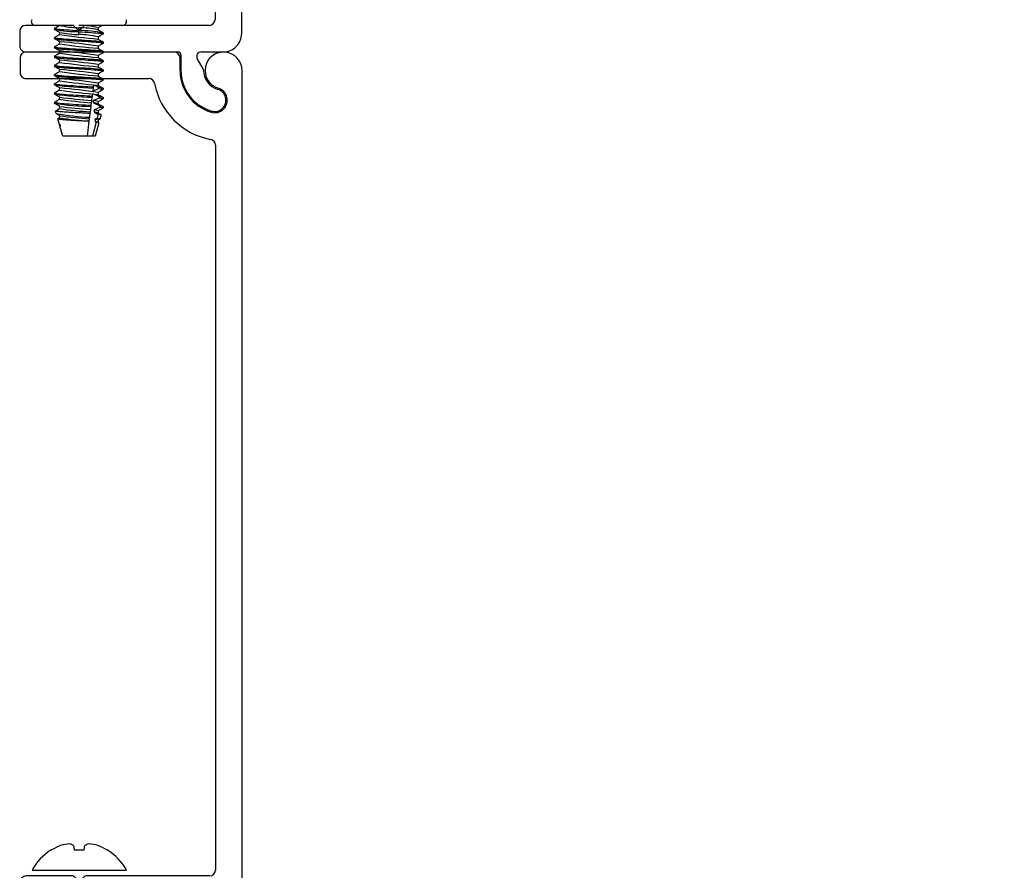
# Model space of a CAD drawing. Units: inches. Extents: x -91 to 102, y -12 to 38.
# Drawn here: x -6 to -2, y 21 to 24 of the extents above; entities that cross this region are included whole.
import ezdxf

# ---------------------------------------------------------------- set-up
doc = ezdxf.new("R2010")
doc.units = ezdxf.units.IN
doc.header["$MEASUREMENT"] = 0
doc.layers.add('DIM2', color=8, linetype='Continuous')
doc.layers.add('PART', color=7, linetype='Continuous')
doc.layers.add('EX8624$0$PART', color=7, linetype='Continuous', lineweight=25)
doc.styles.get("Standard").update_dxf_attribs({"font": 'romans.shx'})
doc.dimstyles.new('DIM', dxfattribs={"dimscale": 0, "dimtxt": 0.075, "dimasz": 0.1, "dimexe": 0.06, "dimexo": 0.06, "dimgap": 0.03, "dimtad": 0, "dimtih": 1, "dimtoh": 1, "dimdec": 5, "dimzin": 4, "dimdsep": 46, "dimlunit": 5, "dimtxsty": 'Standard', "dimcen": 0.02, "dimclrt": 1, "dimadec": 0, "dimazin": 0, "dimtfac": 1, "dimtdec": 5, "dimtofl": 0, "dimtmove": 0, "dimatfit": 3, "dimfxl": 1, "dimtolj": 1, "dimtzin": 0, "dimarcsym": 0})

# ---------------------------------------------------------------- blocks, each defined once
blk = doc.blocks.new('EX8624')
at = {"layer": 'EX8624$0$PART'}
for p, q in [((3.9654, 4.3877), (1.2154, 4.3877)), ((4.0279, 4.2507), (4.0279, 4.3252)), ((1.468, 4.2977), (3.9179, 4.2977)), ((3.9379, 4.2777), (3.9379, 3.861)), ((4.0844, 4.2574), (4.0504, 4.2377)), ((1.2154, 4.1782), (1.1729, 4.1782)), ((4.0279, 3.6577), (4.0279, 4.1727)), ((4.0379, 4.1827), (4.09, 4.1827)), ((1.1529, 4.1582), (1.1529, 3.6577)), ((1.2429, 3.6577), (1.2429, 4.0726)), ((3.9408, 3.8539), (3.95, 3.8448)), ((3.95, 3.8306), (3.9408, 3.8215)), ((3.9379, 3.8144), (3.9379, 3.6577)), ((1.1729, 3.6377), (1.2229, 3.6377)), ((3.9579, 3.6377), (4.0079, 3.6377))]:
    blk.add_line(p, q, dxfattribs=at)
for centre, radius, start, end in [((1.2154, 4.3252), 0.0625, 90, 343.5003), ((3.9654, 4.3252), 0.0625, 360, 90.0001), ((1.3158, 4.2955), 0.0423, 343.5003, 163.5003), ((4.1909, 4.2967), 0.038, 343.9795, 163.9795), ((1.468, 4.2777), 0.02, 90, 169.3491), ((3.9179, 4.2777), 0.02, 0.0001, 90.0001), ((4.09, 4.3257), 0.067, 269.5991, 343.9795), ((1.2154, 4.3252), 0.147, 270, 343.5004), ((1.2154, 4.3252), 0.237, 280.6509, 349.3491), ((4.0894, 4.2487), 0.01, 89.5991, 120), ((4.09, 4.3257), 0.143, 270, 343.9795), ((4.0429, 4.2507), 0.015, 180.0003, 299.9995), ((1.1729, 4.1582), 0.02, 90, 180), ((4.0379, 4.1727), 0.01, 89.9998, 180), ((1.2629, 4.0726), 0.02, 100.6509, 180), ((3.9479, 3.861), 0.01, 179.9997, 224.9997), ((3.9429, 3.8377), 0.01, 315.0004, 45.0003), ((3.9479, 3.8144), 0.01, 134.9999, 179.9999), ((1.1729, 3.6577), 0.02, 180, 270), ((1.2229, 3.6577), 0.02, 270, 0), ((3.9579, 3.6577), 0.02, 180, 269.9999), ((4.0079, 3.6577), 0.02, 270, 0)]:
    blk.add_arc(centre, radius, start, end, dxfattribs=at)
blk = doc.blocks.new('*D172')
at = {"layer": 'DEFPOINTS', "color": 0, "transparency": 16777216}
for p in [(-4.851, 32.8644), (-4.851, 27.0269), (-1.8835, 20.6163)]:
    blk.add_point(p, dxfattribs=at)
at = {"layer": 'DIM2', "color": 0, "lineweight": -2, "transparency": 16777216}
for p, q in [((-4.851, 27.2669), (-4.851, 33.1044)), ((-1.8835, 20.8563), (-1.8835, 33.1044)), ((-4.451, 32.8644), (-3.8515, 32.8644)), ((-2.2835, 32.8644), (-2.8829, 32.8644))]:
    blk.add_line(p, q, dxfattribs=at)
at = {"layer": 'DIM2', "color": 0, "transparency": 16777216}
for points in [[(-4.451, 32.9311), (-4.451, 32.7977), (-4.851, 32.8644)], [(-2.2835, 32.9311), (-2.2835, 32.7977), (-1.8835, 32.8644)]]:
    blk.add_solid(points, dxfattribs=at)
at = {"layer": 'DIM2', "color": 1, "transparency": 16777216, "insert": (-3.3672, 32.8644), "char_height": 0.3, "attachment_point": 5}
blk.add_mtext('\\A1;2{\\H1x;\\S31/32;}', dxfattribs=at)

msp = doc.modelspace()

# ---------------------------------------------------------------- linework, layer by layer
at = {"color": 7, "linetype": 'Continuous', "lineweight": 25}
for p, q in [((-5.705494, 23.575747), (-5.705006, 23.580221)), ((-5.68858, 23.558169), (-5.687979, 23.565276)), ((-5.623494, 23.571841), (-5.623494, 23.581607)), ((-5.623494, 23.558169), (-5.623494, 23.567935)), ((-5.558409, 23.581607), (-5.558409, 23.574151)), ((-5.541494, 23.564029), (-5.541494, 23.560122)), ((-5.705494, 23.544497), (-5.705011, 23.548968)), ((-5.68858, 23.526919), (-5.687979, 23.534026)), ((-5.558409, 23.550357), (-5.558409, 23.542901)), ((-5.541494, 23.532779), (-5.541977, 23.528308)), ((-5.705494, 23.513247), (-5.705011, 23.517718)), ((-5.705494, 23.481997), (-5.705011, 23.486468)), ((-5.68858, 23.495669), (-5.687979, 23.502776)), ((-5.558409, 23.519107), (-5.558409, 23.511651)), ((-5.558409, 23.487857), (-5.558409, 23.480401)), ((-5.541494, 23.501529), (-5.541977, 23.497058)), ((-5.705494, 23.450747), (-5.705011, 23.455218)), ((-5.68858, 23.464419), (-5.687979, 23.471526)), ((-5.558409, 23.456607), (-5.558409, 23.449151)), ((-5.541494, 23.470279), (-5.541977, 23.465808)), ((-5.705494, 23.419497), (-5.705494, 23.423404)), ((-5.68858, 23.433169), (-5.687979, 23.440276)), ((-5.558409, 23.425357), (-5.558409, 23.417901)), ((-5.541494, 23.439029), (-5.541977, 23.434558)), ((-5.705494, 23.388247), (-5.705494, 23.392154)), ((-5.68858, 23.401919), (-5.687979, 23.409026)), ((-5.574125, 23.381101), (-5.57342, 23.386846)), ((-5.558409, 23.394107), (-5.558409, 23.386651)), ((-5.541494, 23.407779), (-5.54212, 23.403308)), ((-5.705494, 23.356997), (-5.705011, 23.361468)), ((-5.68858, 23.370669), (-5.687979, 23.377776)), ((-5.577926, 23.350146), (-5.576907, 23.358444)), ((-5.575715, 23.368151), (-5.5746, 23.377232)), ((-5.5746, 23.377232), (-5.574125, 23.381101)), ((-5.558409, 23.362857), (-5.558409, 23.355401)), ((-5.541494, 23.376529), (-5.541494, 23.372622)), ((-5.705494, 23.325747), (-5.705011, 23.330218)), ((-5.68858, 23.339419), (-5.687979, 23.346526)), ((-5.581728, 23.319181), (-5.580646, 23.327993)), ((-5.580646, 23.327993), (-5.579699, 23.335707)), ((-5.579699, 23.335707), (-5.578401, 23.346275)), ((-5.578401, 23.346275), (-5.577926, 23.350146)), ((-5.558409, 23.331607), (-5.558409, 23.324151)), ((-5.541494, 23.345279), (-5.541494, 23.341372)), ((-5.699754, 23.291174), (-5.702318, 23.300217)), ((-5.68858, 23.308169), (-5.687979, 23.315276)), ((-5.5867, 23.278687), (-5.585155, 23.29127)), ((-5.585155, 23.29127), (-5.584436, 23.297129)), ((-5.584436, 23.297129), (-5.583488, 23.304847)), ((-5.583488, 23.304847), (-5.582204, 23.315309)), ((-5.582204, 23.315309), (-5.581728, 23.319181)), ((-5.558108, 23.289059), (-5.561546, 23.275659)), ((-5.558409, 23.300357), (-5.558409, 23.292901)), ((-5.548498, 23.286807), (-5.552528, 23.2725)), ((-5.541494, 23.311419), (-5.544077, 23.311419)), ((-5.541494, 23.311419), (-5.542678, 23.309151)), ((-5.541494, 23.314029), (-5.541494, 23.311419)), ((-5.68916, 23.253805), (-5.694708, 23.273375)), ((-5.68858, 23.276919), (-5.687979, 23.284026)), ((-5.594591, 23.214419), (-5.588457, 23.264375)), ((-5.588457, 23.264375), (-5.588228, 23.266247)), ((-5.588228, 23.266247), (-5.587279, 23.273969)), ((-5.587279, 23.273969), (-5.5867, 23.278687)), ((-5.564992, 23.26224), (-5.57729, 23.214419)), ((-5.556089, 23.259939), (-5.568994, 23.214419)), ((-5.568623, 23.2641), (-5.564992, 23.26224)), ((-5.558409, 23.269107), (-5.558409, 23.261645)), ((-5.68858, 23.251757), (-5.688327, 23.25298)), ((-5.677994, 23.214419), (-5.68858, 23.251757)), ((-5.684907, 23.251757), (-5.68858, 23.251757)), ((-5.687957, 23.252763), (-5.688327, 23.25298)), ((-5.594591, 23.214419), (-5.677994, 23.214419)), ((-5.57729, 23.214419), (-5.594591, 23.214419)), ((-5.568994, 23.214419), (-5.57729, 23.214419)), ((-5.717021, 20.802476), (-5.715534, 20.802476)), ((-5.641502, 20.816955), (-5.638949, 20.802476)), ((-5.638949, 20.802476), (-5.605495, 20.802476)), ((-5.605495, 20.802476), (-5.602942, 20.816955)), ((-5.528911, 20.802476), (-5.527424, 20.802476))]:
    msp.add_line(p, q, dxfattribs=at)
at = {"color": 8, "linetype": 'Continuous', "lineweight": 25}
msp.add_line((-5.781696, 20.733523), (-5.462749, 20.733523), dxfattribs=at)
at = {"color": 7, "linetype": 'Continuous', "lineweight": 25, "flags": 128}
for points in [[(-5.705006, 23.580221), (-5.695427, 23.585789), (-5.689134, 23.589453)], [(-5.544368, 23.589419), (-5.550501, 23.585854), (-5.558409, 23.581607)], [(-5.705006, 23.580221), (-5.705494, 23.579654), (-5.704762, 23.578959), (-5.702603, 23.578283), (-5.699128, 23.577642), (-5.694508, 23.57705), (-5.688746, 23.576457), (-5.681741, 23.575816), (-5.6736, 23.57514), (-5.664494, 23.574445), (-5.654656, 23.573751), (-5.644356, 23.573074), (-5.633877, 23.572433), (-5.623494, 23.571841)], [(-5.687979, 23.565276), (-5.696488, 23.570229), (-5.705011, 23.575183)], [(-5.705011, 23.548968), (-5.696488, 23.553922), (-5.68858, 23.558526)], [(-5.623494, 23.567935), (-5.613112, 23.567343), (-5.602633, 23.566702), (-5.592332, 23.566025), (-5.582494, 23.565331), (-5.573389, 23.564636), (-5.565248, 23.56396), (-5.558243, 23.563319), (-5.55248, 23.562727), (-5.54786, 23.562135), (-5.544386, 23.561493), (-5.542227, 23.560817), (-5.541494, 23.560122), (-5.54209, 23.559558)], [(-5.559117, 23.574499), (-5.550501, 23.569547), (-5.541977, 23.564593)], [(-5.54209, 23.559558), (-5.550501, 23.554604), (-5.558409, 23.550001)], [(-5.705011, 23.548968), (-5.705494, 23.548404), (-5.704762, 23.547709), (-5.702603, 23.547033), (-5.699128, 23.546392), (-5.694508, 23.5458), (-5.688746, 23.545207), (-5.681741, 23.544566), (-5.6736, 23.54389), (-5.664494, 23.543195), (-5.654656, 23.542501), (-5.644356, 23.541824), (-5.633877, 23.541183), (-5.623494, 23.540591), (-5.613112, 23.539999), (-5.602633, 23.539358), (-5.592332, 23.538682), (-5.582494, 23.537987), (-5.573389, 23.537292), (-5.565248, 23.536616), (-5.558243, 23.535975), (-5.55248, 23.535383), (-5.54786, 23.534791), (-5.544386, 23.53415), (-5.542227, 23.533473), (-5.541494, 23.532779)], [(-5.705494, 23.544497), (-5.704762, 23.543803), (-5.702603, 23.543127), (-5.699128, 23.542485), (-5.694508, 23.541893), (-5.688746, 23.541301), (-5.681741, 23.54066), (-5.6736, 23.539984), (-5.664494, 23.539289), (-5.654656, 23.538594), (-5.644356, 23.537918), (-5.633877, 23.537277), (-5.623494, 23.536685), (-5.613112, 23.536093), (-5.602633, 23.535452), (-5.592332, 23.534775), (-5.582494, 23.534081), (-5.573389, 23.533386), (-5.565248, 23.53271), (-5.558243, 23.532069), (-5.55248, 23.531477), (-5.54786, 23.530885), (-5.544386, 23.530243), (-5.542227, 23.529567), (-5.541494, 23.528872), (-5.541977, 23.528308)], [(-5.687979, 23.534026), (-5.696488, 23.538979), (-5.705011, 23.543933)], [(-5.705011, 23.517718), (-5.696488, 23.522672), (-5.68858, 23.527276)], [(-5.55901, 23.54325), (-5.550501, 23.538297), (-5.541977, 23.533343)], [(-5.541977, 23.528308), (-5.550501, 23.523354), (-5.558409, 23.518751)], [(-5.705011, 23.517718), (-5.705494, 23.517154), (-5.704762, 23.516459), (-5.702603, 23.515783), (-5.699128, 23.515142), (-5.694508, 23.51455), (-5.688746, 23.513957), (-5.681741, 23.513316), (-5.6736, 23.51264), (-5.664494, 23.511945), (-5.654656, 23.511251), (-5.644356, 23.510574), (-5.633877, 23.509933), (-5.623494, 23.509341), (-5.613112, 23.508749), (-5.602633, 23.508108), (-5.592332, 23.507432), (-5.582494, 23.506737), (-5.573389, 23.506042), (-5.565248, 23.505366), (-5.558243, 23.504725), (-5.55248, 23.504133), (-5.54786, 23.503541), (-5.544386, 23.5029), (-5.542227, 23.502223), (-5.541494, 23.501529)], [(-5.705494, 23.513247), (-5.704762, 23.512553), (-5.702603, 23.511877), (-5.699128, 23.511235), (-5.694508, 23.510643), (-5.688746, 23.510051), (-5.681741, 23.50941), (-5.6736, 23.508734), (-5.664494, 23.508039), (-5.654656, 23.507344), (-5.644356, 23.506668), (-5.633877, 23.506027), (-5.623494, 23.505435), (-5.613112, 23.504843), (-5.602633, 23.504202), (-5.592332, 23.503525), (-5.582494, 23.502831), (-5.573389, 23.502136), (-5.565248, 23.50146), (-5.558243, 23.500819), (-5.55248, 23.500227), (-5.54786, 23.499635), (-5.544386, 23.498993), (-5.542227, 23.498317), (-5.541494, 23.497622), (-5.541977, 23.497058)], [(-5.705011, 23.486468), (-5.705494, 23.485904), (-5.704762, 23.485209), (-5.702603, 23.484533), (-5.699128, 23.483892), (-5.694508, 23.4833), (-5.688746, 23.482707), (-5.681741, 23.482066), (-5.6736, 23.48139), (-5.664494, 23.480695), (-5.654656, 23.480001), (-5.644356, 23.479324), (-5.633877, 23.478683), (-5.623494, 23.478091), (-5.613112, 23.477499), (-5.602633, 23.476858), (-5.592332, 23.476182), (-5.582494, 23.475487), (-5.573389, 23.474792), (-5.565248, 23.474116), (-5.558243, 23.473475), (-5.55248, 23.472883), (-5.54786, 23.472291), (-5.544386, 23.47165), (-5.542227, 23.470973), (-5.541494, 23.470279)], [(-5.687979, 23.502776), (-5.696488, 23.507729), (-5.705011, 23.512683)], [(-5.705011, 23.486468), (-5.696488, 23.491422), (-5.68858, 23.496026)], [(-5.55901, 23.512), (-5.550501, 23.507047), (-5.541977, 23.502093)], [(-5.541977, 23.497058), (-5.550501, 23.492104), (-5.558409, 23.487501)], [(-5.705494, 23.481997), (-5.704762, 23.481303), (-5.702603, 23.480627), (-5.699128, 23.479985), (-5.694508, 23.479393), (-5.688746, 23.478801), (-5.681741, 23.47816), (-5.6736, 23.477484), (-5.664494, 23.476789), (-5.654656, 23.476094), (-5.644356, 23.475418), (-5.633877, 23.474777), (-5.623494, 23.474185), (-5.613112, 23.473593), (-5.602633, 23.472952), (-5.592332, 23.472275), (-5.582494, 23.471581), (-5.573389, 23.470886), (-5.565248, 23.47021), (-5.558243, 23.469569), (-5.55248, 23.468977), (-5.54786, 23.468385), (-5.544386, 23.467743), (-5.542227, 23.467067), (-5.541494, 23.466372), (-5.541977, 23.465808)], [(-5.705011, 23.455218), (-5.705494, 23.454654), (-5.704762, 23.453959), (-5.702603, 23.453283), (-5.699128, 23.452642), (-5.694508, 23.45205), (-5.688746, 23.451457), (-5.681741, 23.450816), (-5.6736, 23.45014), (-5.664494, 23.449445), (-5.654656, 23.448751), (-5.644356, 23.448074), (-5.633877, 23.447433), (-5.623494, 23.446841), (-5.613112, 23.446249), (-5.602633, 23.445608), (-5.592332, 23.444932), (-5.582494, 23.444237), (-5.573389, 23.443542), (-5.565248, 23.442866), (-5.558243, 23.442225), (-5.55248, 23.441633), (-5.54786, 23.441041), (-5.544386, 23.4404), (-5.542227, 23.439723), (-5.541494, 23.439029)], [(-5.687979, 23.471526), (-5.696488, 23.476479), (-5.705011, 23.481433)], [(-5.705011, 23.455218), (-5.696488, 23.460172), (-5.68858, 23.464776)], [(-5.55901, 23.48075), (-5.550501, 23.475797), (-5.541977, 23.470843)], [(-5.541977, 23.465808), (-5.550501, 23.460854), (-5.558409, 23.456251)], [(-5.705494, 23.450747), (-5.704762, 23.450053), (-5.702603, 23.449377), (-5.699128, 23.448735), (-5.694508, 23.448143), (-5.688746, 23.447551), (-5.681741, 23.44691), (-5.6736, 23.446234), (-5.664494, 23.445539), (-5.654656, 23.444844), (-5.644356, 23.444168), (-5.633877, 23.443527), (-5.623494, 23.442935), (-5.613112, 23.442343), (-5.602633, 23.441702), (-5.592332, 23.441025), (-5.582494, 23.440331), (-5.573389, 23.439636), (-5.565248, 23.43896), (-5.558243, 23.438319), (-5.55248, 23.437727), (-5.54786, 23.437135), (-5.544386, 23.436493), (-5.542227, 23.435817), (-5.541494, 23.435122), (-5.541977, 23.434558)], [(-5.705011, 23.423968), (-5.705494, 23.423404), (-5.704762, 23.422709), (-5.702603, 23.422033), (-5.699128, 23.421392), (-5.694508, 23.4208), (-5.688746, 23.420207), (-5.681741, 23.419566), (-5.6736, 23.41889), (-5.664494, 23.418195), (-5.654656, 23.417501), (-5.644356, 23.416824), (-5.633877, 23.416183), (-5.623494, 23.415591), (-5.613112, 23.414999), (-5.602633, 23.414358), (-5.592332, 23.413682), (-5.582494, 23.412987), (-5.573389, 23.412292), (-5.565248, 23.411616), (-5.558243, 23.410975), (-5.55248, 23.410383), (-5.54786, 23.409791), (-5.544386, 23.40915), (-5.542227, 23.408473), (-5.541494, 23.407779)], [(-5.705494, 23.419497), (-5.704762, 23.418803), (-5.702603, 23.418127), (-5.699128, 23.417485), (-5.694508, 23.416893), (-5.688746, 23.416301), (-5.681741, 23.41566), (-5.6736, 23.414984), (-5.664494, 23.414289), (-5.654656, 23.413594), (-5.644356, 23.412918), (-5.633877, 23.412277), (-5.623494, 23.411685), (-5.613112, 23.411093), (-5.602633, 23.410452), (-5.592332, 23.409775), (-5.582494, 23.409081), (-5.573389, 23.408386), (-5.565248, 23.40771), (-5.558243, 23.407069), (-5.55248, 23.406477), (-5.54786, 23.405885), (-5.544386, 23.405243), (-5.542227, 23.404567), (-5.541494, 23.403872), (-5.54212, 23.403308)], [(-5.687979, 23.440276), (-5.696488, 23.445229), (-5.705011, 23.450183)], [(-5.705011, 23.423968), (-5.696488, 23.428922), (-5.68858, 23.433526)], [(-5.55901, 23.4495), (-5.550501, 23.444547), (-5.541977, 23.439593)], [(-5.541977, 23.434558), (-5.550501, 23.429604), (-5.558409, 23.425001)], [(-5.705011, 23.392718), (-5.705494, 23.392154), (-5.704762, 23.391459), (-5.702603, 23.390783), (-5.699128, 23.390142), (-5.694508, 23.38955), (-5.688746, 23.388957), (-5.681741, 23.388316), (-5.6736, 23.38764), (-5.664494, 23.386945), (-5.654656, 23.386251), (-5.644356, 23.385574), (-5.633877, 23.384933), (-5.623494, 23.384341), (-5.613289, 23.38376), (-5.602986, 23.38313), (-5.592847, 23.382467), (-5.58314, 23.381784), (-5.574125, 23.381101)], [(-5.687979, 23.409026), (-5.696488, 23.413979), (-5.705011, 23.418933)], [(-5.705011, 23.392718), (-5.696488, 23.397672), (-5.68858, 23.402276)], [(-5.687979, 23.377776), (-5.696488, 23.382729), (-5.705011, 23.387683)], [(-5.55901, 23.41825), (-5.550501, 23.413297), (-5.541977, 23.408343)], [(-5.55901, 23.387), (-5.550501, 23.382047), (-5.541977, 23.377093)], [(-5.54212, 23.403308), (-5.550501, 23.398354), (-5.558409, 23.393751)], [(-5.705011, 23.361468), (-5.705494, 23.360904), (-5.704762, 23.360209), (-5.702603, 23.359533), (-5.699128, 23.358892), (-5.694508, 23.3583), (-5.688746, 23.357707), (-5.681741, 23.357066), (-5.6736, 23.35639), (-5.664494, 23.355695), (-5.654656, 23.355001), (-5.644356, 23.354324), (-5.633877, 23.353683), (-5.623494, 23.353091), (-5.61418, 23.352562), (-5.604766, 23.351992), (-5.595449, 23.351391), (-5.586435, 23.350772), (-5.577926, 23.350146)], [(-5.705011, 23.361468), (-5.696488, 23.366422), (-5.68858, 23.371026)], [(-5.687979, 23.346526), (-5.696488, 23.351479), (-5.705011, 23.356433)], [(-5.55901, 23.35575), (-5.550501, 23.350797), (-5.541977, 23.345843)], [(-5.542066, 23.372058), (-5.550501, 23.367104), (-5.558409, 23.362501)], [(-5.557531, 23.375749), (-5.552022, 23.375176), (-5.547587, 23.374593), (-5.544259, 23.373964), (-5.542194, 23.373302), (-5.541494, 23.372622), (-5.542066, 23.372058)], [(-5.705011, 23.330218), (-5.705494, 23.329654), (-5.704762, 23.328959), (-5.702603, 23.328283), (-5.699128, 23.327642), (-5.694508, 23.32705), (-5.688746, 23.326457), (-5.681741, 23.325816), (-5.6736, 23.32514), (-5.664494, 23.324445), (-5.654656, 23.323751), (-5.644356, 23.323074), (-5.633877, 23.322433), (-5.623494, 23.321841), (-5.6129, 23.321237), (-5.602211, 23.320581), (-5.59172, 23.31989), (-5.581728, 23.319181)], [(-5.705011, 23.330218), (-5.696488, 23.335172), (-5.68858, 23.339776)], [(-5.687979, 23.315276), (-5.696488, 23.320229), (-5.705011, 23.325183)], [(-5.559061, 23.324501), (-5.550505, 23.319549), (-5.541983, 23.314596)], [(-5.541972, 23.340811), (-5.550491, 23.33586), (-5.558409, 23.331251)], [(-5.554841, 23.344229), (-5.55027, 23.343717), (-5.546549, 23.343173), (-5.54378, 23.342594), (-5.542072, 23.341989), (-5.541494, 23.341372), (-5.541972, 23.340811)], [(-5.585155, 23.29127), (-5.587802, 23.291449), (-5.593468, 23.291819), (-5.599389, 23.292186), (-5.605621, 23.292555), (-5.61204, 23.292917), (-5.61832, 23.293255), (-5.624688, 23.293581), (-5.631192, 23.293919), (-5.637694, 23.294273), (-5.643936, 23.294627), (-5.650088, 23.29499), (-5.65619, 23.295366), (-5.662107, 23.295748), (-5.667604, 23.296118), (-5.672839, 23.296489), (-5.677841, 23.296861), (-5.682489, 23.297228), (-5.686567, 23.297571), (-5.690244, 23.297904), (-5.693528, 23.298237), (-5.696337, 23.298585), (-5.698567, 23.298933), (-5.700299, 23.299293), (-5.701527, 23.299667), (-5.702201, 23.300047), (-5.702309, 23.300418), (-5.701939, 23.300753)], [(-5.701939, 23.300753), (-5.695898, 23.304265), (-5.68858, 23.308526)], [(-5.687979, 23.284026), (-5.694979, 23.288101), (-5.69898, 23.290428)], [(-5.571299, 23.295691), (-5.561612, 23.290851), (-5.558108, 23.289059)], [(-5.559137, 23.293251), (-5.553661, 23.290135), (-5.548904, 23.287369)], [(-5.542678, 23.309151), (-5.550514, 23.304597), (-5.558409, 23.300001)], [(-5.552465, 23.312725), (-5.547628, 23.312099), (-5.544077, 23.311419)], [(-5.544077, 23.311419), (-5.542803, 23.310916), (-5.542082, 23.310401), (-5.541933, 23.30987), (-5.542386, 23.309334), (-5.542678, 23.309151)], [(-5.588457, 23.264375), (-5.593503, 23.264752), (-5.598687, 23.26512), (-5.604088, 23.265486), (-5.609755, 23.265851), (-5.615573, 23.266208), (-5.621249, 23.26654), (-5.626988, 23.266865), (-5.632831, 23.267208), (-5.638657, 23.267565), (-5.644251, 23.267923), (-5.649748, 23.268289), (-5.655184, 23.268668), (-5.660437, 23.26905), (-5.665293, 23.269419), (-5.6699, 23.269788), (-5.67428, 23.270157), (-5.678327, 23.270519), (-5.681855, 23.270858), (-5.68501, 23.271184), (-5.687801, 23.271522), (-5.690155, 23.271874), (-5.691991, 23.272227), (-5.693372, 23.27259), (-5.694288, 23.272966), (-5.694699, 23.273347), (-5.694602, 23.273718), (-5.69427, 23.273962)], [(-5.69427, 23.273962), (-5.692049, 23.275255), (-5.68858, 23.277275)], [(-5.68916, 23.253805), (-5.689081, 23.253631), (-5.688513, 23.253094), (-5.687103, 23.252422), (-5.684907, 23.251757)], [(-5.561546, 23.275659), (-5.563874, 23.274534), (-5.569253, 23.271995)], [(-5.561546, 23.275659), (-5.55855, 23.275144), (-5.556115, 23.2746), (-5.554477, 23.274105), (-5.55332, 23.273593), (-5.552656, 23.273061), (-5.552523, 23.27252), (-5.552898, 23.272003), (-5.553361, 23.27169)], [(-5.5592, 23.262087), (-5.557662, 23.26121), (-5.556678, 23.260637)], [(-5.553361, 23.27169), (-5.555587, 23.270395), (-5.558409, 23.268751)], [(-5.687957, 23.252763), (-5.686922, 23.252314), (-5.684907, 23.251757)]]:
    msp.add_lwpolyline(points, dxfattribs=at)
at = {"color": 7, "linetype": 'Continuous', "lineweight": 25}
for centre, radius, start, end in [((-5.77145, 23.602463), 0.013044, 152.006226, 270), ((-5.6212, 23.879294), 0.297696, 256.808906, 269.558429), ((-5.626215, 23.291736), 0.297696, 76.834187, 89.476366), ((-5.475538, 23.602463), 0.013044, 270, 27.993774), ((-5.620901, 24.0294), 0.461472, 259.437234, 269.67798), ((-5.375643, 25.705892), 2.170401, 261.709979, 265.153578), ((-5.613507, 23.944922), 0.386882, 258.901647, 268.520691), ((-5.633614, 23.194857), 0.386882, 78.897948, 88.501203), ((-5.626088, 23.110377), 0.461472, 79.437234, 89.67798), ((-5.626215, 23.260486), 0.297696, 76.834187, 89.476366), ((-5.375643, 25.674642), 2.170401, 261.709979, 265.153578), ((-5.871346, 21.371384), 2.170401, 81.709979, 85.153578), ((-5.375643, 25.643392), 2.170401, 261.709979, 265.153578), ((-5.871346, 21.340134), 2.170401, 81.709979, 85.153578), ((-5.375643, 25.612142), 2.170401, 261.709979, 265.153578), ((-5.871346, 21.308884), 2.170401, 81.709979, 85.153578), ((-5.375643, 25.580892), 2.170401, 261.709979, 265.153578), ((-5.871346, 21.277634), 2.170401, 81.709979, 85.153578), ((-5.514337, 24.876511), 1.50049, 262.680816, 267.698232), ((-5.375643, 25.549642), 2.170401, 261.709979, 265.153578), ((-5.871346, 21.246384), 2.170401, 81.709979, 85.153578), ((-5.775554, 22.927743), 0.501631, 64.284035, 66.237054), ((-5.524815, 24.740064), 1.394819, 262.557217, 267.798258), ((-5.375643, 25.518392), 2.170401, 261.709979, 265.153578), ((-5.871346, 21.215134), 2.170401, 81.709979, 85.153578), ((-5.80886, 22.8394), 0.568514, 63.496576, 65.920883), ((-5.68886, 23.664501), 0.317214, 290.896527, 294.456783), ((-5.556032, 23.345237), 0.034504, 65.080796, 93.088519), ((-5.55042, 24.42408), 1.109226, 261.963507, 268.358046), ((-5.488605, 24.712956), 1.388018, 261.716437, 266.197848), ((-5.405544, 25.622813), 2.293727, 262.929713, 265.645537), ((-5.714141, 23.678357), 0.370159, 292.030543, 295.490055), ((-5.573713, 23.301393), 0.033869, 63.137036, 92.675616), ((-5.574651, 23.282709), 0.044605, 69.541998, 89.716144), ((-5.876221, 22.685534), 0.709196, 62.863252, 64.815146), ((-5.553569, 23.321926), 0.02629, 62.658032, 93.468321), ((-5.542563, 24.196368), 0.918741, 260.148561, 267.246415), ((-5.535454, 24.25589), 0.960011, 260.821886, 267.075375), ((-5.455484, 25.113407), 1.813085, 262.635977, 265.951523), ((-5.756151, 23.723752), 0.458728, 293.663159, 296.360894), ((-5.570652, 23.279116), 0.024517, 60.041174, 93.236745), ((-5.571478, 23.263267), 0.032425, 67.629249, 89.684877), ((-5.556528, 23.274168), 0.014975, 57.569183, 96.05353), ((-5.551739, 23.29561), 0.021076, 60.917108, 92.73845), ((-5.546761, 24.133334), 0.868077, 260.597348, 267.262002), ((-5.516806, 24.486858), 1.214934, 261.9057, 266.674622), ((-5.56837, 23.253511), 0.018506, 57.433665, 92.735001), ((-5.571135, 23.229292), 0.034899, 70.003134, 85.872417), ((-5.563944, 23.247922), 0.014356, 56.829651, 94.185237), ((-5.622222, 20.648751), 0.180605, 121.661297, 152.006226), ((-5.622665, 20.646508), 0.181523, 110.118692, 120.770955), ((-5.639161, 20.672928), 0.151176, 96.061049, 107.69179), ((-5.666136, 20.781601), 0.04309, 55.132034, 75.192413), ((-5.578309, 20.781601), 0.04309, 104.807587, 124.867966), ((-5.605284, 20.672928), 0.151176, 72.30821, 83.938951), ((-5.621779, 20.646508), 0.181523, 59.229045, 69.881308), ((-5.622222, 20.648751), 0.180605, 27.993774, 58.338703)]:
    msp.add_arc(centre, radius, start, end, dxfattribs=at)
at = {"color": 7, "linetype": 'Continuous', "lineweight": 25, "extrusion": (0, 0, -1)}
for major_axis, start_param, end_param in [((0, -0.667836), 4.0689523, 4.07630895), ((0, -0.530078), 3.97551162, 3.99548487), ((0, -0.667836), 4.12673257, 4.13379396), ((0, -0.530078), 4.0534149, 4.07213632), ((0, -0.667836), 4.1823455, 4.18916474), ((0, -0.530078), 4.12679344, 4.14456142)]:
    msp.add_ellipse((-5.623494, 22.979023), major_axis=major_axis, ratio=0.12278456, start_param=start_param, end_param=end_param, dxfattribs=at)

# ---------------------------------------------------------------- block references
at = {"layer": 'PART', "rotation": 270}
for p in [(-9.461207, 27.527322), (-9.459935, 24.652258)]:
    msp.add_blockref('EX8624', p, dxfattribs=at)

# ---------------------------------------------------------------- dimensions: what is measured, and where the dimension line sits
at = {"layer": 'DIM2'}
dim = msp.add_linear_dim(base=(-4.85095, 32.864415), p1=(-1.88345, 20.616292), p2=(-4.85095, 27.026854), dimstyle='DIM', override={"dimscale": 4}, dxfattribs=at)
dim.commit()
dim.dimension.update_dxf_attribs({"geometry": '*D172', "text_midpoint": (-3.3672, 32.864415)})

doc.saveas('drawing.dxf')
